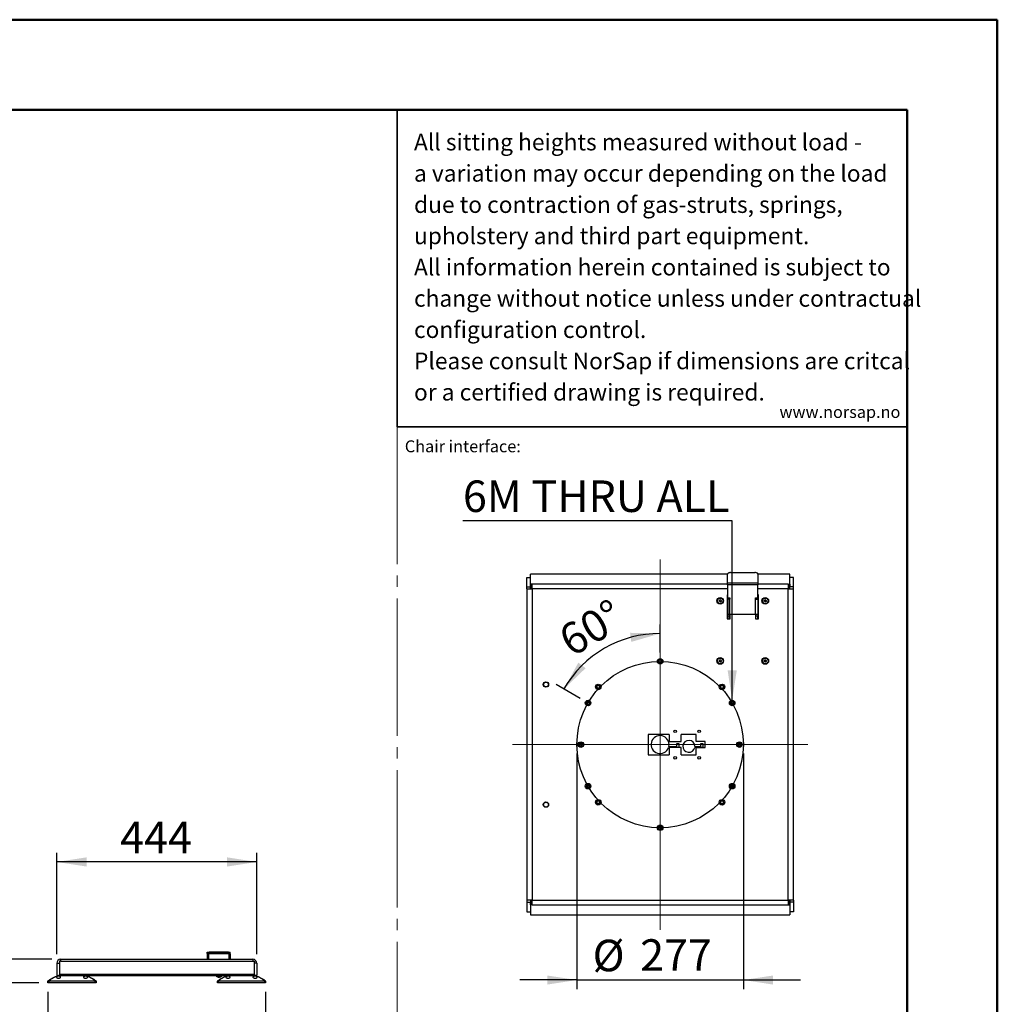
# Model space of a CAD drawing. Units: millimetres. Extents: x 0 to 297, y 0 to 210.
# Drawn here: x 189 to 297, y 101 to 210 of the extents above; entities that cross this region are included whole.
import ezdxf

# ---------------------------------------------------------------- set-up
doc = ezdxf.new("R2010")
doc.units = ezdxf.units.MM
doc.linetypes.add('SLD-Center', pattern=[19.05, 15.24, -1.27, 1.27, -1.27])
doc.linetypes.add('SLD-Solid', pattern=[0])
doc.layers.add('DEFAULT', color=179, linetype='SLD-Solid')
doc.layers.add('WWW_NORSAP_NO', color=179, linetype='SLD-Solid')
doc.styles.add('SLDTEXTSTYLE1', font='ARIAL.TTF', dxfattribs={"width": 0.948})
doc.styles.add('SLDTEXTSTYLE2', font='GOTHIC.TTF', dxfattribs={"width": 0.913})
doc.dimstyles.new('SLDDIMSTYLE0', dxfattribs={"dimtxt": 3.5, "dimasz": 3.302, "dimexe": 0, "dimexo": 0.0625, "dimgap": 0.875, "dimtad": 1, "dimdec": 0, "dimlfac": 20, "dimrnd": 1e-09, "dimzin": 12, "dimdsep": 46, "dimtxsty": 'SLDTEXTSTYLE2', "dimsah": 1, "dimcen": 0.09, "dimadec": 0, "dimazin": 3, "dimtfac": 1, "dimtdec": 0, "dimtmove": 0, "dimatfit": 0, "dimfxl": 0, "dimfrac": 2, "dimtolj": 1, "dimtzin": 12, "dimarcsym": 0})
doc.dimstyles.new('SLDDIMSTYLE1', dxfattribs={"dimtxt": 3.5, "dimasz": 3.302, "dimexe": 0, "dimexo": 0.0625, "dimgap": 0.875, "dimtad": 1, "dimdec": 0, "dimlfac": 20, "dimrnd": 1e-09, "dimzin": 12, "dimdsep": 46, "dimtxsty": 'SLDTEXTSTYLE2', "dimsah": 1, "dimcen": 0.09, "dimadec": 0, "dimazin": 3, "dimtfac": 1, "dimtdec": 0, "dimtofl": 0, "dimtmove": 0, "dimatfit": 3, "dimfxl": 0, "dimfrac": 2, "dimtolj": 1, "dimtzin": 12, "dimarcsym": 0})
doc.dimstyles.new('SLDDIMSTYLE3', dxfattribs={"dimtxt": 3.5, "dimasz": 3.302, "dimexe": 0, "dimexo": 0.0625, "dimgap": 0.875, "dimtad": 1, "dimdec": 0, "dimlfac": 15, "dimrnd": 1e-09, "dimzin": 12, "dimdsep": 46, "dimtxsty": 'SLDTEXTSTYLE2', "dimsah": 1, "dimcen": 0.09, "dimadec": 0, "dimazin": 3, "dimtfac": 1, "dimtdec": 0, "dimtmove": 0, "dimatfit": 0, "dimfxl": 0, "dimfrac": 2, "dimtolj": 1, "dimtzin": 12, "dimarcsym": 0})
doc.dimstyles.new('SLDDIMSTYLE5', dxfattribs={"dimtxt": 3.5, "dimasz": 3.302, "dimexe": 0, "dimexo": 0.0625, "dimgap": 0.875, "dimtad": 1, "dimdec": 4, "dimlfac": 15, "dimzin": 12, "dimdsep": 46, "dimtxsty": 'SLDTEXTSTYLE2', "dimsah": 1, "dimcen": 0.09, "dimazin": 3, "dimtfac": 1, "dimtofl": 0, "dimtmove": 0, "dimatfit": 3, "dimfxl": 0, "dimfrac": 2, "dimtolj": 1, "dimtzin": 12, "dimarcsym": 0})

# ---------------------------------------------------------------- blocks, each defined once
blk = doc.blocks.new('SW_NOTE_0_2')
at = {"color": 0, "linetype": 'Continuous', "lineweight": 0, "char_height": 1.8521, "attachment_point": 1, "style": 'SLDTEXTSTYLE1'}
for s, insert in [('All sitting heights measured without load - ', (0, 2.39)), ('a variation may occur depending on the load ', (0, -1.08)), ('due to contraction of gas-struts, springs, ', (0, -4.55)), ('upholstery and third part equipment.', (0, -8.02)), ('All information herein contained is subject to ', (0, -11.49)), ('change without notice unless under contractual ', (0, -14.96)), ('configuration control.', (0, -18.43)), ('Please consult NorSap if dimensions are critcal ', (0, -21.9)), ('or a certified drawing is required.', (0, -25.37))]:
    blk.add_mtext(s, dxfattribs=dict(at, insert=insert))
blk = doc.blocks.new('_D_16')
at = {"layer": 'DEFAULT'}
for p, q in [((185.52, 105.73), (185.52, 115.43)), ((192.09, 105.73), (184.52, 105.73)), ((185.52, 105.73), (185.52, 103.13)), ((190.66, 103.13), (184.52, 103.13)), ((185.52, 103.13), (185.52, 96.78))]:
    blk.add_line(p, q, dxfattribs=at)
for points in [[(185.52, 105.73), (186.02, 109.03), (185.01, 109.03)], [(185.52, 103.13), (185.01, 99.83), (186.02, 99.83)]]:
    blk.add_solid(points, dxfattribs=at)
at = {"layer": 'DEFAULT', "insert": (181.05, 110.25), "char_height": 3.5, "attachment_point": 1, "rotation": 90, "style": 'SLDTEXTSTYLE2'}
blk.add_mtext('52', dxfattribs=at)
blk = doc.blocks.new('_D_17')
at = {"layer": 'DEFAULT'}
for p, q in [((192.64, 106.28), (192.64, 117.53)), ((214.84, 106.28), (214.84, 117.53)), ((214.84, 116.53), (192.64, 116.53))]:
    blk.add_line(p, q, dxfattribs=at)
for points in [[(192.64, 116.53), (195.94, 116.02), (195.94, 117.04)], [(214.84, 116.53), (211.54, 117.04), (211.54, 116.02)]]:
    blk.add_solid(points, dxfattribs=at)
at = {"layer": 'DEFAULT', "insert": (199.68, 121), "char_height": 3.5, "attachment_point": 1, "style": 'SLDTEXTSTYLE2'}
blk.add_mtext('444', dxfattribs=at)
blk = doc.blocks.new('_D_18')
at = {"layer": 'DEFAULT'}
for p, q in [((191.66, 102.13), (191.66, 92.13)), ((215.81, 102.13), (215.81, 92.13)), ((215.81, 93.13), (191.66, 93.13))]:
    blk.add_line(p, q, dxfattribs=at)
for points in [[(191.66, 93.13), (194.96, 92.62), (194.96, 93.64)], [(215.81, 93.13), (212.51, 93.64), (212.51, 92.62)]]:
    blk.add_solid(points, dxfattribs=at)
at = {"layer": 'DEFAULT', "insert": (199.68, 97.6), "char_height": 3.5, "attachment_point": 1, "style": 'SLDTEXTSTYLE2'}
blk.add_mtext('483', dxfattribs=at)
blk = doc.blocks.new('_D_22')
at = {"layer": 'DEFAULT'}
for p, q in [((250.35, 128.56), (250.35, 102.43)), ((268.82, 128.56), (268.82, 102.43)), ((250.35, 103.43), (244, 103.43)), ((250.35, 103.43), (268.82, 103.43)), ((268.82, 103.43), (275.17, 103.43))]:
    blk.add_line(p, q, dxfattribs=at)
for points in [[(250.35, 103.43), (247.05, 103.93), (247.05, 102.92)], [(268.82, 103.43), (272.12, 102.92), (272.12, 103.93)]]:
    blk.add_solid(points, dxfattribs=at)
at = {"layer": 'DEFAULT', "char_height": 3.5, "attachment_point": 1, "style": 'SLDTEXTSTYLE2'}
for s, insert in [('%%c', (252.09, 107.9)), ('277', (257.37, 107.95))]:
    blk.add_mtext(s, dxfattribs=dict(at, insert=insert))
blk = doc.blocks.new('SW_RADIAL_DIMENSION_0')
at = {"layer": 'DEFAULT', "color": 0}
for p, q in [((29.87, 0), (0, 0)), ((29.87, -19.92), (29.87, 0)), ((29.87, -20.53), (29.87, -19.92))]:
    blk.add_line(p, q, dxfattribs=at)
blk.add_solid([(29.87, -19.92), (30.38, -16.62), (29.37, -16.62)], dxfattribs=at)
at = {"layer": 'DEFAULT', "color": 0, "insert": (0, 4.47), "char_height": 3.5, "attachment_point": 1, "style": 'SLDTEXTSTYLE2'}
blk.add_mtext('6M THRU ALL', dxfattribs=at)
blk = doc.blocks.new('_D_23')
at = {"layer": 'DEFAULT'}
for p, q in [((259.58, 139.79), (259.59, 142.88)), ((250.72, 134.67), (248.03, 136.23))]:
    blk.add_line(p, q, dxfattribs=at)
blk.add_arc((259.57, 129.56), 12.33, 89.949, 149.9745, dxfattribs=at)
for points in [[(259.59, 141.88), (256.25, 141.96), (256.38, 140.95)], [(248.9, 135.72), (251.31, 138.03), (250.51, 138.65)]]:
    blk.add_solid(points, dxfattribs=at)
at = {"layer": 'DEFAULT', "insert": (247.99, 142.22), "char_height": 3.5, "attachment_point": 1, "rotation": 30.6347, "style": 'SLDTEXTSTYLE2'}
blk.add_mtext('60°', dxfattribs=at)

msp = doc.modelspace()

# ---------------------------------------------------------------- linework, layer by layer
at = {"color": 7, "linetype": 'SLD-Solid', "lineweight": 50}
for p, q in [((-0.0082808, 210.0000463), (296.9917192, 210.0000463)), ((296.9917192, 0.0000463), (296.9917192, 210.0000463)), ((9.9917192, 200.0000463), (286.9921302, 200.0000463)), ((286.9921302, 200.0000463), (286.9921302, 10.1440218))]:
    msp.add_line(p, q, dxfattribs=at)
at = {"color": 179, "linetype": 'SLD-Solid', "lineweight": 35}
for q in [(230.3956831, 200.0000463), (286.9921302, 164.8289567)]:
    msp.add_line((230.3956831, 164.8289567), q, dxfattribs=at)
at = {"color": 7, "linetype": 'SLD-Center', "lineweight": 18}
msp.add_line((230.3956831, 164.8289567), (230.3956831, 45.2119845), dxfattribs=at)
at = {"color": 7, "linetype": 'SLD-Solid', "lineweight": 25}
for p, q in [((267.3929968, 148.6432181), (270.1063301, 148.6432181)), ((244.7829968, 148.0992703), (245.1829968, 148.0992703)), ((244.7829968, 147.0600398), (244.7829968, 148.0992703)), ((245.1829968, 147.0600398), (245.1829968, 148.0992703)), ((245.1877108, 147.3541582), (245.1877108, 148.4630899)), ((267.0596634, 148.4630899), (245.1877108, 148.4630899)), ((267.0596634, 147.4890607), (267.0596634, 148.4765515)), ((270.4396634, 148.4765515), (270.4396634, 147.4890607)), ((273.9782827, 148.4630899), (270.4396634, 148.4630899)), ((273.9782827, 147.3541582), (273.9782827, 148.4630899)), ((274.3829968, 148.0992703), (273.9829968, 148.0992703)), ((273.9829968, 147.0600398), (273.9829968, 148.0992703)), ((274.3829968, 147.0600398), (274.3829968, 148.0992703)), ((244.7829968, 147.0600398), (245.1829968, 147.0600398)), ((244.7829968, 146.834543), (244.7829968, 147.0600398)), ((244.7829968, 146.834543), (244.7829968, 112.2767644)), ((244.7829968, 146.834543), (245.3829968, 146.834543)), ((245.1829968, 146.834543), (245.1829968, 147.0600398)), ((245.1877108, 147.3541582), (245.1877108, 147.0077481)), ((245.3829968, 147.3541582), (245.1877108, 147.3541582)), ((245.3829968, 147.0077481), (245.1877108, 147.0077481)), ((245.3163301, 147.0077481), (245.3163301, 146.834543)), ((245.3829968, 146.9339913), (245.3680746, 146.9469143)), ((245.3829968, 146.834543), (245.3829968, 147.3541582)), ((245.3829968, 146.834543), (245.3829968, 112.2767644)), ((267.0596634, 147.2783279), (267.0596634, 147.4890607)), ((267.0596634, 147.4890607), (270.4396634, 147.4890607)), ((267.0596634, 147.2783279), (267.0596634, 145.8366797)), ((270.4396634, 147.2783279), (267.0596634, 147.2783279)), ((270.4396634, 147.4890607), (270.4396634, 147.2783279)), ((270.4396634, 145.8366797), (270.4396634, 147.2783279)), ((273.7829968, 147.3541582), (273.7829968, 146.834543)), ((273.7829968, 147.3541582), (273.9782827, 147.3541582)), ((273.7829968, 147.0077481), (273.9782827, 147.0077481)), ((273.7829968, 146.9339913), (273.797919, 146.9469143)), ((273.7829968, 146.834543), (274.3829968, 146.834543)), ((273.7829968, 112.2767644), (273.7829968, 146.834543)), ((273.8496634, 146.834543), (273.8496634, 147.0077481)), ((273.9782827, 147.3541582), (273.9782827, 147.0077481)), ((274.3829968, 147.0600398), (273.9829968, 147.0600398)), ((273.9829968, 146.834543), (273.9829968, 147.0600398)), ((274.3829968, 146.834543), (274.3829968, 147.0600398)), ((274.3829968, 112.2767644), (274.3829968, 146.834543)), ((266.1430005, 145.4591157), (266.1580271, 145.5736038)), ((266.2346369, 145.3888582), (266.1430005, 145.4591157)), ((266.1580271, 145.5736038), (266.26469, 145.6178345)), ((266.3412998, 145.4330889), (266.2346369, 145.3888582)), ((266.26469, 145.6178345), (266.3563264, 145.5475771)), ((266.3563264, 145.5475771), (266.3412998, 145.4330889)), ((267.0596634, 146.170013), (267.0163301, 146.170013)), ((267.0163301, 146.170013), (267.0163301, 143.5033464)), ((267.0496634, 145.9033464), (267.0163301, 145.9033464)), ((267.0496634, 146.170013), (267.0496634, 145.9033464)), ((267.0496634, 145.9033464), (267.0496634, 143.5033464)), ((267.0596634, 145.8366797), (267.3263301, 145.8366797)), ((267.0829968, 145.8366797), (267.0829968, 145.7033464)), ((267.0829968, 145.7033464), (267.0829968, 144.0033464)), ((267.3263301, 145.7033464), (267.0829968, 145.7033464)), ((267.2829968, 145.8366797), (267.2829968, 145.7033464)), ((267.3263301, 145.8366797), (267.3263301, 145.7033464)), ((267.3263301, 144.0033464), (267.3263301, 145.7033464)), ((270.1729968, 145.8366797), (270.4396634, 145.8366797)), ((270.1729968, 145.7033464), (270.1729968, 145.8366797)), ((270.1729968, 144.0033464), (270.1729968, 145.7033464)), ((270.1729968, 145.7033464), (270.4163301, 145.7033464)), ((270.2163301, 145.8366797), (270.2163301, 145.7033464)), ((270.4163301, 145.8366797), (270.4163301, 145.7033464)), ((270.4163301, 145.7033464), (270.4163301, 144.0033464)), ((270.4829968, 146.170013), (270.4396634, 146.170013)), ((270.4496634, 145.9033464), (270.4496634, 146.170013)), ((270.4496634, 145.9033464), (270.4829968, 145.9033464)), ((270.4496634, 143.5033464), (270.4496634, 145.9033464)), ((270.4829968, 143.5033464), (270.4829968, 146.170013)), ((271.1430005, 145.4591157), (271.1580271, 145.5736038)), ((271.2346369, 145.3888582), (271.1430005, 145.4591157)), ((271.1580271, 145.5736038), (271.26469, 145.6178345)), ((271.3412998, 145.4330889), (271.2346369, 145.3888582)), ((271.26469, 145.6178345), (271.3563264, 145.5475771)), ((271.3563264, 145.5475771), (271.3412998, 145.4330889)), ((267.0163301, 143.5033464), (267.3496634, 143.5033464)), ((267.3263301, 144.0033464), (267.0829968, 144.0033464)), ((267.0829968, 143.8033464), (267.0829968, 144.0033464)), ((267.2829968, 143.8033464), (267.0829968, 143.8033464)), ((267.0829968, 143.8033464), (267.0829968, 143.5033464)), ((267.2829968, 144.0033464), (267.2829968, 143.8033464)), ((267.2829968, 143.8033464), (267.2829968, 143.5033464)), ((270.1729968, 144.0033464), (267.3263301, 144.0033464)), ((267.3496634, 143.5033464), (267.3496634, 144.0033464)), ((270.1496634, 144.0033464), (270.1496634, 143.5033464)), ((270.1496634, 143.5033464), (270.4829968, 143.5033464)), ((270.4163301, 144.0033464), (270.1729968, 144.0033464)), ((270.2163301, 143.8033464), (270.2163301, 144.0033464)), ((270.4163301, 143.8033464), (270.2163301, 143.8033464)), ((270.2163301, 143.5033464), (270.2163301, 143.8033464)), ((270.4163301, 144.0033464), (270.4163301, 143.8033464)), ((270.4163301, 143.5033464), (270.4163301, 143.8033464)), ((266.1430005, 138.792449), (266.1580271, 138.9069372)), ((266.2346369, 138.7221916), (266.1430005, 138.792449)), ((266.1580271, 138.9069372), (266.26469, 138.9511679)), ((266.26469, 138.9511679), (266.3563264, 138.8809104)), ((266.3563264, 138.8809104), (266.3412998, 138.7664223)), ((271.1430005, 138.792449), (271.1580271, 138.9069372)), ((271.2346369, 138.7221916), (271.1430005, 138.792449)), ((271.1580271, 138.9069372), (271.26469, 138.9511679)), ((271.26469, 138.9511679), (271.3563264, 138.8809104)), ((271.3563264, 138.8809104), (271.3412998, 138.7664223)), ((266.3412998, 138.7664223), (266.2346369, 138.7221916)), ((271.3412998, 138.7664223), (271.2346369, 138.7221916)), ((260.5829968, 130.688987), (258.2496634, 130.688987)), ((258.2496634, 130.688987), (258.2496634, 128.4223204)), ((260.5829968, 130.688987), (260.5829968, 129.888987)), ((263.5829968, 130.688987), (261.9163301, 130.688987)), ((261.9163301, 129.888987), (261.9163301, 130.688987)), ((263.5829968, 129.888987), (263.5829968, 130.688987)), ((261.6414408, 129.2356537), (260.5221917, 129.2356537)), ((260.55457, 129.3556537), (261.4414408, 129.3556537)), ((260.5829968, 129.888987), (261.9163301, 129.888987)), ((260.5829968, 129.2223204), (260.5829968, 128.4223204)), ((261.9163301, 129.2223204), (260.5829968, 129.2223204)), ((261.4414408, 129.688987), (261.6414408, 129.688987)), ((261.4414408, 129.3556537), (261.4414408, 129.688987)), ((261.6414408, 129.688987), (261.6414408, 129.2356537)), ((261.9163301, 128.4223204), (261.9163301, 129.2223204)), ((264.3081482, 129.2356537), (263.4305926, 129.2356537)), ((263.4414815, 129.3556537), (264.1081482, 129.3556537)), ((264.5829968, 129.888987), (263.5829968, 129.888987)), ((263.5829968, 128.4223204), (263.5829968, 129.2223204)), ((263.5829968, 129.2223204), (264.5829968, 129.2223204)), ((264.1081482, 129.688987), (264.3081482, 129.688987)), ((264.1081482, 129.3556537), (264.1081482, 129.688987)), ((264.3081482, 129.688987), (264.3081482, 129.2356537)), ((264.5829968, 129.2223204), (264.5829968, 129.888987)), ((258.2496634, 128.4223204), (260.5829968, 128.4223204)), ((261.9163301, 128.4223204), (263.5829968, 128.4223204)), ((245.3829968, 112.2767644), (244.7829968, 112.2767644)), ((244.7829968, 112.2767644), (244.7829968, 112.0512676)), ((244.7829968, 112.0512676), (245.1829968, 112.0512676)), ((244.7829968, 112.0512676), (244.7829968, 111.0120371)), ((245.1829968, 112.2767644), (245.1829968, 112.0512676)), ((245.1829968, 112.0512676), (245.1829968, 111.0120371)), ((245.1877108, 111.7571491), (245.1877108, 112.1035593)), ((245.3829968, 112.1035593), (245.1877108, 112.1035593)), ((245.1877108, 111.7571491), (245.1877108, 110.6482175)), ((245.3829968, 111.7571491), (245.1877108, 111.7571491)), ((245.3163301, 112.2767644), (245.3163301, 112.1035593)), ((245.3829968, 112.1773161), (245.3680746, 112.1643931)), ((245.3829968, 112.2767644), (273.7829968, 112.2767644)), ((245.3829968, 111.7571491), (245.3829968, 112.2767644)), ((245.3829968, 111.7571491), (273.7829968, 111.7571491)), ((274.3829968, 112.2767644), (273.7829968, 112.2767644)), ((273.7829968, 112.2767644), (273.7829968, 111.7571491)), ((273.7829968, 112.1773161), (273.797919, 112.1643931)), ((273.7829968, 112.1035593), (273.9782827, 112.1035593)), ((273.7829968, 111.7571491), (273.9782827, 111.7571491)), ((273.8496634, 112.1035593), (273.8496634, 112.2767644)), ((273.9782827, 111.7571491), (273.9782827, 112.1035593)), ((273.9782827, 111.7571491), (273.9782827, 110.6482175)), ((273.9829968, 112.2767644), (273.9829968, 112.0512676)), ((274.3829968, 112.0512676), (273.9829968, 112.0512676)), ((273.9829968, 112.0512676), (273.9829968, 111.0120371)), ((274.3829968, 112.2767644), (274.3829968, 112.0512676)), ((274.3829968, 112.0512676), (274.3829968, 111.0120371)), ((244.7829968, 111.0120371), (245.1829968, 111.0120371)), ((245.1877108, 110.6482175), (273.9782827, 110.6482175)), ((274.3829968, 111.0120371), (273.9829968, 111.0120371)), ((209.3446062, 106.380497), (209.3446062, 106.530498)), ((209.3446062, 106.530498), (209.5446062, 106.530498)), ((209.3446062, 106.380497), (209.3650233, 106.380497)), ((209.3446062, 106.380497), (209.3446062, 106.3642488)), ((209.3446062, 106.3642488), (209.3446062, 105.7304964)), ((209.5121061, 106.3479976), (209.3621062, 106.3479976)), ((209.3621062, 105.7304964), (209.3621062, 106.3479976)), ((209.5121061, 105.7304964), (209.5121061, 106.3479976)), ((209.5446062, 106.530498), (209.5446062, 106.380497)), ((211.6796063, 106.530498), (209.5446062, 106.530498)), ((211.6796063, 106.380497), (209.5446062, 106.380497)), ((211.6796063, 106.380497), (211.6796063, 106.530498)), ((211.6796063, 106.530498), (211.8796064, 106.530498)), ((211.8621061, 106.3479976), (211.7121061, 106.3479976)), ((211.7121061, 106.3479976), (211.7121061, 105.7304964)), ((211.8591892, 106.380497), (211.8796064, 106.380497)), ((211.8621061, 106.3479976), (211.8621061, 105.7304964)), ((211.8796064, 106.380497), (211.8796064, 106.530498)), ((211.8796064, 106.3642488), (211.8796064, 106.380497)), ((211.8796064, 105.7304964), (211.8796064, 106.3642488)), ((192.6371058, 105.2804962), (192.6371058, 103.9304987)), ((192.6371058, 105.2804962), (192.9371064, 105.2804962)), ((192.9371064, 105.2804962), (192.9371064, 103.9304987)), ((192.940641, 105.2554981), (192.9371064, 105.2554981)), ((193.087106, 105.5054978), (192.940641, 105.5054978)), ((192.940641, 105.5054978), (192.940641, 104.0649519)), ((193.087106, 105.5054978), (193.087106, 105.7304964)), ((193.087106, 105.7304964), (214.3871063, 105.7304964)), ((193.087106, 105.5054978), (214.3871063, 105.5054978)), ((214.3871063, 105.7304964), (214.3871063, 105.5054978)), ((214.3871063, 105.5054978), (214.5335706, 105.5054978)), ((214.5335706, 105.5054978), (214.5335706, 104.0649519)), ((214.5335706, 105.2554981), (214.5371063, 105.2554981)), ((214.8371061, 105.2804962), (214.5371063, 105.2804962)), ((214.5371063, 105.2804962), (214.5371063, 103.9304987)), ((214.8371061, 105.2804962), (214.8371061, 103.9304987)), ((192.6371058, 103.9304987), (192.9371064, 103.9304987)), ((192.7795893, 103.8983361), (192.8012049, 103.9049105)), ((192.7983975, 103.9040641), (192.8012049, 103.9049105)), ((192.8417062, 103.9028869), (192.8443959, 103.9049105)), ((195.8325056, 103.9028869), (192.8417062, 103.9028869)), ((192.8731894, 103.9154962), (195.8010232, 103.9154962)), ((192.9371064, 103.9304987), (192.9371064, 103.9154962)), ((192.940641, 104.0649519), (214.5335706, 104.0649519)), ((192.940641, 104.0649519), (192.940641, 103.9154962)), ((195.8175136, 103.9149538), (211.6566988, 103.9149538)), ((195.8325056, 103.9028869), (195.8298167, 103.9049105)), ((195.8730077, 103.9049105), (195.8758151, 103.9040641)), ((209.3621062, 103.8804964), (209.3621062, 103.9149538)), ((209.5121061, 103.8804964), (209.3621062, 103.8804964)), ((209.5121061, 103.9149538), (209.5121061, 103.8804964)), ((211.5983969, 103.9040641), (211.601205, 103.9049105)), ((211.6417067, 103.9028869), (211.6443956, 103.9049105)), ((214.6325057, 103.9028869), (211.6417067, 103.9028869)), ((211.6731891, 103.9154962), (214.6010233, 103.9154962)), ((214.5335706, 104.0649519), (214.5335706, 103.9154962)), ((214.8371061, 103.9304987), (214.5371063, 103.9304987)), ((214.5371063, 103.9154962), (214.5371063, 103.9304987)), ((214.6325057, 103.9028869), (214.6298168, 103.9049105)), ((214.6730078, 103.9049105), (214.6758152, 103.9040641)), ((191.6621065, 103.1304971), (191.6621065, 103.3081637)), ((191.7621067, 103.1304971), (191.6621065, 103.1304971)), ((191.6719263, 103.3280299), (191.6719815, 103.3280686)), ((191.7618563, 103.3281372), (191.7641466, 103.3280299)), ((191.7641466, 103.3083127), (191.7621067, 103.3083007)), ((191.7621067, 103.3083007), (191.7621067, 103.1304971)), ((196.9121059, 103.1304971), (191.7621067, 103.1304971)), ((191.7641466, 103.3083127), (191.7641466, 103.3280299)), ((191.7641466, 103.3280299), (196.9100652, 103.3280299)), ((196.9100652, 103.3083127), (191.7641466, 103.3083127)), ((196.9100652, 103.3280299), (196.9123563, 103.3281372)), ((196.9100652, 103.3083127), (196.9100652, 103.3280299)), ((196.9121059, 103.3083007), (196.9100652, 103.3083127)), ((196.9121059, 103.1304971), (196.9121059, 103.3083007)), ((197.0121061, 103.1304971), (196.9121059, 103.1304971)), ((197.0121061, 103.3081637), (197.0121061, 103.1304971)), ((210.4621062, 103.1304971), (210.4621062, 103.3081637)), ((210.5621062, 103.1304971), (210.4621062, 103.1304971)), ((210.5618557, 103.3281372), (210.5641471, 103.3280299)), ((210.5641471, 103.3083127), (210.5621062, 103.3083007)), ((210.5621062, 103.3083007), (210.5621062, 103.1304971)), ((215.712106, 103.1304971), (210.5621062, 103.1304971)), ((210.5641471, 103.3083127), (210.5641471, 103.3280299)), ((210.5641471, 103.3280299), (215.7100653, 103.3280299)), ((215.7100653, 103.3083127), (210.5641471, 103.3083127)), ((215.7100653, 103.3280299), (215.7123564, 103.3281372)), ((215.7100653, 103.3083127), (215.7100653, 103.3280299)), ((215.712106, 103.3083007), (215.7100653, 103.3083127)), ((215.712106, 103.1304971), (215.712106, 103.3083007)), ((215.8121062, 103.1304971), (215.712106, 103.1304971)), ((215.8121062, 103.3081637), (215.8121062, 103.1304971))]:
    msp.add_line(p, q, dxfattribs=at)
at = {"color": 8, "linetype": 'SLD-Solid', "lineweight": 25}
for p, q in [((267.0596634, 147.3541582), (245.3829968, 147.3541582)), ((267.0596634, 146.834543), (245.3829968, 146.834543)), ((273.7829968, 147.3541582), (270.4396634, 147.3541582)), ((273.7829968, 146.834543), (270.4396634, 146.834543)), ((209.3446062, 106.3642488), (209.3628311, 106.3642488)), ((209.5164604, 106.3642488), (211.707752, 106.3642488)), ((211.8613811, 106.3642488), (211.8796064, 106.3642488))]:
    msp.add_line(p, q, dxfattribs=at)
at = {"color": 7, "linetype": 'SLD-Solid', "lineweight": 25, "flags": 128}
for points in [[(267.3929968, 148.6432181), (267.3279667, 148.6400157), (267.2654356, 148.6305314), (267.2078067, 148.6151297), (267.1572945, 148.5944026), (267.1158402, 148.5691465), (267.0850369, 148.540332), (267.0660683, 148.5090665), (267.0596634, 148.4765515)], [(270.4396634, 148.4765515), (270.4332585, 148.5090665), (270.4142899, 148.540332), (270.3834866, 148.5691465), (270.3420324, 148.5944026), (270.2915202, 148.6151297), (270.2338912, 148.6305314), (270.1713602, 148.6400157), (270.1063301, 148.6432181)], [(245.3680746, 146.9469143), (245.3809206, 146.9569974), (245.3829968, 146.9584504)], [(273.7829968, 146.9584504), (273.7850729, 146.9569974), (273.797919, 146.9469143)], [(245.3829968, 112.152857), (245.3809206, 112.15431), (245.3680746, 112.1643931)], [(273.797919, 112.1643931), (273.7850729, 112.15431), (273.7829968, 112.152857)], [(192.940641, 105.3128735), (192.9399883, 105.3097621), (192.9371064, 105.2804962)], [(214.5371063, 105.2804962), (214.534224, 105.3097621), (214.5335706, 105.3128735)], [(210.6384782, 103.7794993), (210.6383737, 103.7662939), (210.6380764, 103.7550972), (210.6376313, 103.7476168), (210.6371062, 103.7449912), (210.6365811, 103.7476168), (210.6361359, 103.7550972), (210.6358387, 103.7662939), (210.6357342, 103.7794993), (210.6358387, 103.7927077), (210.6361359, 103.8039014), (210.6365811, 103.8113848), (210.6371062, 103.8140104), (210.6376313, 103.8113848), (210.6380764, 103.8039014), (210.6383737, 103.7927077), (210.6384782, 103.7794993)], [(191.7621067, 103.3083007), (191.7620694, 103.3111558), (191.7620352, 103.3139781), (191.7619994, 103.3167229), (191.7619666, 103.3193604), (191.7619353, 103.3218489), (191.7619055, 103.3241615), (191.7618787, 103.3262656), (191.7618563, 103.3281372)], [(196.9121059, 103.3083007), (196.9121424, 103.3111558), (196.9121782, 103.3139781), (196.9122125, 103.3167229), (196.912246, 103.3193604), (196.9122773, 103.3218489), (196.9123064, 103.3241615), (196.9123332, 103.3262656), (196.9123563, 103.3281372)], [(210.5621062, 103.3083007), (210.5620701, 103.3111558), (210.5620345, 103.3139781), (210.5619999, 103.3167229), (210.5619665, 103.3193604), (210.5619352, 103.3218489), (210.561906, 103.3241615), (210.5618793, 103.3262656), (210.5618557, 103.3281372)], [(215.712106, 103.3083007), (215.7121425, 103.3111558), (215.7121776, 103.3139781), (215.7122126, 103.3167229), (215.7122461, 103.3193604), (215.7122774, 103.3218489), (215.7123065, 103.3241615), (215.7123333, 103.3262656), (215.7123564, 103.3281372)]]:
    msp.add_lwpolyline(points, dxfattribs=at)
at = {"color": 7, "linetype": 'SLD-Solid', "lineweight": 25}
for centre, radius in [((266.2496634, 145.5033464), 0.3733333), ((266.2496634, 145.5033464), 0.3143333), ((271.2496634, 145.5033464), 0.3733333), ((271.2496634, 145.5033464), 0.3143333), ((259.5829968, 138.788987), 0.3066667), ((259.5829968, 138.788987), 0.24), ((259.5829968, 138.788987), 0.1666667), ((266.2496634, 138.8366797), 0.3733333), ((266.2496634, 138.8366797), 0.3143333), ((271.2496634, 138.8366797), 0.3733333), ((271.2496634, 138.8366797), 0.3143333), ((246.9163301, 136.2223204), 0.2955027), ((246.9163301, 136.2223204), 0.295164), ((246.9163301, 136.2223204), 0.2733333), ((252.7163301, 135.9556537), 0.3066667), ((252.7163301, 135.9556537), 0.24), ((252.7163301, 135.9556537), 0.1666667), ((266.4496634, 135.9556537), 0.3066667), ((266.4496634, 135.9556537), 0.24), ((266.4496634, 135.9556537), 0.1666667), ((251.5866955, 134.1723204), 0.3066667), ((251.5866955, 134.1723204), 0.24), ((267.579298, 134.1723204), 0.3066667), ((267.579298, 134.1723204), 0.24), ((251.5866955, 134.1723204), 0.1666667), ((267.579298, 134.1723204), 0.1666667), ((261.2496634, 131.0223204), 0.14), ((263.9163301, 131.0223204), 0.14), ((250.7829968, 129.5556537), 0.3066667), ((250.7829968, 129.5556537), 0.24), ((250.7829968, 129.5556537), 0.1666667), ((268.3829968, 129.5556537), 0.3066667), ((268.3829968, 129.5556537), 0.24), ((268.3829968, 129.5556537), 0.1666667), ((261.2496634, 128.088987), 0.14), ((263.9163301, 128.088987), 0.14), ((251.5866955, 124.938987), 0.3066667), ((251.5866955, 124.938987), 0.24), ((251.5866955, 124.938987), 0.1666667), ((267.579298, 124.938987), 0.3066667), ((267.579298, 124.938987), 0.24), ((267.579298, 124.938987), 0.1666667), ((246.9163301, 122.888987), 0.2955027), ((246.9163301, 122.888987), 0.295164), ((246.9163301, 122.888987), 0.2733333), ((252.7163301, 123.1556537), 0.3066667), ((252.7163301, 123.1556537), 0.24), ((252.7163301, 123.1556537), 0.1666667), ((266.4496634, 123.1556537), 0.3066667), ((266.4496634, 123.1556537), 0.24), ((266.4496634, 123.1556537), 0.1666667), ((259.5829968, 120.3223204), 0.3066667), ((259.5829968, 120.3223204), 0.24), ((259.5829968, 120.3223204), 0.1666667)]:
    msp.add_circle(centre, radius, dxfattribs=at)
for centre, radius, start, end in [((266.2496634, 145.5033464), 0.1, 172.522673586, 232.522673586), ((266.2496634, 145.5033464), 0.1, 112.522673586, 172.522673586), ((266.2496634, 145.5033464), 0.1, 232.522673586, 292.522673586), ((266.2496634, 145.5033464), 0.1, 52.522673586, 112.522673586), ((266.2496634, 145.5033464), 0.1, 292.522673586, 352.522673586), ((266.2496634, 145.5033464), 0.1, 352.522673586, 52.522673586), ((271.2496634, 145.5033464), 0.1, 172.522673586, 232.522673586), ((271.2496634, 145.5033464), 0.1, 112.522673586, 172.522673586), ((271.2496634, 145.5033464), 0.1, 232.522673586, 292.522673586), ((271.2496634, 145.5033464), 0.1, 52.522673586, 112.522673586), ((271.2496634, 145.5033464), 0.1, 292.522673586, 352.522673586), ((271.2496634, 145.5033464), 0.1, 352.522673586, 52.522673586), ((266.2496634, 138.8366797), 0.1, 172.522673586, 232.522673586), ((266.2496634, 138.8366797), 0.1, 112.522673586, 172.522673586), ((266.2496634, 138.8366797), 0.1, 52.522673586, 112.522673586), ((266.2496634, 138.8366797), 0.1, 292.522673586, 352.522673586), ((266.2496634, 138.8366797), 0.1, 352.522673586, 52.522673586), ((271.2496634, 138.8366797), 0.1, 172.522673586, 232.522673586), ((271.2496634, 138.8366797), 0.1, 112.522673586, 172.522673586), ((271.2496634, 138.8366797), 0.1, 52.522673586, 112.522673586), ((271.2496634, 138.8366797), 0.1, 292.522673586, 352.522673586), ((271.2496634, 138.8366797), 0.1, 352.522673586, 52.522673586), ((266.2496634, 138.8366797), 0.1, 232.522673586, 292.522673586), ((271.2496634, 138.8366797), 0.1, 232.522673586, 292.522673586), ((259.5747741, 129.5556537), 1, 348.463040967, 341.337075115), ((262.7748149, 129.3556537), 0.6666667, 0, 349.630240195), ((209.5446062, 106.3479977), 0.1825, 90, 180), ((209.5446062, 106.3479977), 0.0325, 90, 180), ((211.6796062, 106.3479977), 0.1825, 0, 90), ((211.6796062, 106.3479977), 0.0325, 0, 90), ((193.0871062, 105.2804977), 0.45, 90, 180), ((214.3871062, 105.2804977), 0.45, 0, 90), ((192.8181913, 103.8350239), 0.0718215, 70.888448608, 105.997559966), ((192.8731893, 103.6654977), 0.25, 90, 106.734523562), ((192.8228004, 103.8304887), 0.0774917, 73.818469025, 106.181530975), ((195.8010231, 103.6654977), 0.25, 73.265476438, 90), ((195.8514122, 103.8304898), 0.0774907, 73.818243304, 106.181756696), ((195.8560211, 103.8350199), 0.0718255, 74.003110622, 109.11082726), ((194.8544282, 100.5172261), 3.5375, 66.083345241, 73.265476438), ((211.6181911, 103.8350187), 0.0718267, 70.889327525, 105.996761365), ((211.6731893, 103.6654977), 0.25, 90, 106.734523562), ((211.6228003, 103.8304926), 0.0774879, 73.817798884, 106.182201116), ((214.6010231, 103.6654977), 0.25, 73.265476438, 90), ((214.6514123, 103.8304898), 0.0774907, 73.818243304, 106.181756696), ((214.6560211, 103.8350212), 0.0718243, 74.002790739, 109.111147143), ((191.6871062, 103.3081651), 0.025, 127.38501934, 180), ((191.6871037, 103.3081644), 0.0249972, 127.225674406, 180.001644093), ((196.9871108, 103.3081653), 0.0249953, 359.996180667, 52.776500835), ((196.9871062, 103.3081651), 0.025, 0, 52.61498066), ((210.4871017, 103.3081654), 0.0249955, 127.224277802, 180.003901219), ((210.4871062, 103.3081651), 0.025, 127.38501934, 180), ((215.787109, 103.3081644), 0.0249972, 359.998355907, 52.774325594), ((215.7871062, 103.3081651), 0.025, 0, 52.61498066)]:
    msp.add_arc(centre, radius, start, end, dxfattribs=at)
for centre, start_param, end_param in [((192.8731893, 103.6654977), 0, 0.2920725349), ((195.8010231, 103.6654977), 5.9911127723, 6.2831853072), ((211.6731893, 103.6654977), 0, 0.2920725349), ((214.6010231, 103.6654977), 5.9911127723, 6.2831853072)]:
    msp.add_ellipse(centre, major_axis=(0, 0.25), ratio=0.4, start_param=start_param, end_param=end_param, dxfattribs=at)
for points, knots in [([(245.3163301, 146.8183233), (245.3184572, 146.8392781), (245.3227117, 146.88119), (245.3472762, 146.9234612), (245.3647599, 146.9431765), (245.3680746, 146.9469143)], [0, 0, 0, 0, 0.4476153978, 0.8952745924, 1, 1, 1, 1]), ([(273.797919, 146.9469143), (273.8072372, 146.9354757), (273.8300637, 146.9074553), (273.8471143, 146.8620151), (273.8489976, 146.829735), (273.8496634, 146.8183233)], [0, 0, 0, 0, 0.3084171976, 0.7555102513, 1, 1, 1, 1]), ([(245.3680746, 112.1643931), (245.3587563, 112.1758317), (245.3359299, 112.2038521), (245.3188792, 112.2492923), (245.3169959, 112.2815724), (245.3163301, 112.2929841)], [0, 0, 0, 0, 0.3084171976, 0.7555102513, 1, 1, 1, 1]), ([(273.8496634, 112.2929841), (273.8475363, 112.2720292), (273.8432818, 112.2301174), (273.8187173, 112.1878462), (273.8012336, 112.1681309), (273.797919, 112.1643931)], [0, 0, 0, 0, 0.4476153978, 0.8952745924, 1, 1, 1, 1]), ([(191.6719263, 103.3280299), (191.7596399, 103.3914347), (191.9355758, 103.5186122), (192.2134896, 103.673509), (192.4998052, 103.8056803), (192.6987097, 103.8712177), (192.7983975, 103.9040641)], [0, 0, 0, 0, 0.2487193085, 0.4988813286, 0.7488470172, 1, 1, 1, 1]), ([(192.8417062, 103.9028869), (192.7466147, 103.8701894), (192.5559891, 103.8046423), (192.2826055, 103.6729501), (192.016506, 103.5182547), (191.8484204, 103.3915542), (191.7641466, 103.3280299)], [0, 0, 0, 0, 0.250100808, 0.5013656949, 0.7499976694, 1, 1, 1, 1]), ([(192.8371062, 103.629984), (192.8130315, 103.6312032), (192.7649324, 103.6336391), (192.700221, 103.652031), (192.6468393, 103.6789506), (192.6096925, 103.7141475), (192.5969108, 103.7539248), (192.615434, 103.7922547), (192.6644253, 103.8228019), (192.7341223, 103.8421802), (192.8121951, 103.8503365), (192.8893365, 103.8485312), (192.9593259, 103.8378101), (193.0171947, 103.818677), (193.0580059, 103.7914559), (193.0763823, 103.7568702), (193.067052, 103.7172443), (193.0273304, 103.6776607), (192.9614371, 103.6464075), (192.8924448, 103.6316101), (192.8507349, 103.6303845), (192.8371062, 103.629984)], [0, 0, 0, 0, 0.0464666365, 0.0928357776, 0.1417625501, 0.1965616042, 0.2567518743, 0.3190152965, 0.3789499713, 0.4341624633, 0.4850650809, 0.5334295961, 0.5811734881, 0.6300270873, 0.6815209743, 0.7368568062, 0.7963727385, 0.8585405857, 0.9192024216, 0.9735995628, 1, 1, 1, 1]), ([(195.8371064, 103.629984), (195.813031, 103.6312032), (195.7649318, 103.6336388), (195.700221, 103.6520313), (195.6468394, 103.6789506), (195.6096926, 103.7141475), (195.5969109, 103.7539248), (195.6154341, 103.7922547), (195.6644254, 103.8228019), (195.7341223, 103.8421801), (195.8121947, 103.8503365), (195.889336, 103.8485311), (195.9593259, 103.8378103), (196.0171939, 103.8186768), (196.0580066, 103.7914561), (196.0763811, 103.7568702), (196.0670525, 103.7172443), (196.0273304, 103.6776607), (195.9614373, 103.6464075), (195.8924449, 103.6316101), (195.850735, 103.6303845), (195.8371064, 103.629984)], [0, 0, 0, 0, 0.0464675935, 0.09283590163, 0.14176268294, 0.19656174691, 0.2567520279, 0.31901546131, 0.37895014694, 0.43416264887, 0.48506481332, 0.53342933722, 0.58117368114, 0.63002692919, 0.68152106809, 0.73685680683, 0.79637270175, 0.85854056018, 0.91920240703, 0.97359955804, 1, 1, 1, 1]), ([(196.9100652, 103.3280299), (196.8262695, 103.3912111), (196.658196, 103.5179372), (196.3925335, 103.6724632), (196.118658, 103.8044575), (195.9280396, 103.8700256), (195.8325056, 103.9028869)], [0, 0, 0, 0, 0.2486017525, 0.4986340363, 0.7487259593, 1, 1, 1, 1]), ([(195.8758151, 103.9040641), (195.9750391, 103.8713824), (196.1739512, 103.8058663), (196.4597486, 103.6739993), (196.7381213, 103.518936), (196.9140685, 103.3917825), (197.0022855, 103.3280299)], [0, 0, 0, 0, 0.2499748242, 0.5011191207, 0.7498695002, 1, 1, 1, 1]), ([(210.2985823, 103.9149538), (210.3122759, 103.8959809), (210.3557168, 103.8357923), (210.447684, 103.7834273), (210.5504536, 103.7499487), (210.6078214, 103.7466666), (210.6371062, 103.7449912)], [0, 0, 0, 0, 0.1776619098, 0.5636062349, 0.7772317426, 1, 1, 1, 1]), ([(210.6371062, 103.8140104), (210.5964256, 103.8182447), (210.5195339, 103.826248), (210.4346403, 103.8683534), (210.3991304, 103.9046371), (210.3890337, 103.9149538)], [0, 0, 0, 0, 0.4456768401, 0.8423868954, 1, 1, 1, 1]), ([(210.471927, 103.3280295), (210.6462379, 103.461228), (210.8276621, 103.5744941), (211.110283, 103.7182389), (211.2057665, 103.7615089), (211.3996536, 103.8392884), (211.4980329, 103.8737971), (211.5983965, 103.9040643)], [0, 0, 0, 0, 0.5, 0.5, 0.75, 0.75, 1, 1, 1, 1]), ([(211.6417067, 103.9028869), (211.5466152, 103.8701894), (211.3559896, 103.8046422), (211.0826052, 103.6729503), (210.8165059, 103.5182547), (210.6484207, 103.3915542), (210.5641471, 103.3280299)], [0, 0, 0, 0, 0.2501008034, 0.5013659919, 0.7499978878, 1, 1, 1, 1]), ([(210.6371062, 103.7449912), (210.6859331, 103.7495884), (210.7782226, 103.7582779), (210.8922696, 103.8232558), (210.9582969, 103.8780679), (210.9797305, 103.912586), (210.9812008, 103.9149538)], [0, 0, 0, 0, 0.3664748601, 0.692686805, 0.9789194533, 1, 1, 1, 1]), ([(210.8886024, 103.9149538), (210.8875628, 103.9136287), (210.8602537, 103.8788173), (210.7740654, 103.8317904), (210.6845181, 103.8201654), (210.6371062, 103.8140104)], [0, 0, 0, 0, 0.01828027785, 0.48021611421, 1, 1, 1, 1]), ([(211.6371063, 103.629984), (211.6130313, 103.6312032), (211.5649321, 103.633639), (211.500221, 103.6520311), (211.4468395, 103.6789507), (211.4096917, 103.7141474), (211.3969111, 103.7539248), (211.4154342, 103.7922546), (211.4644246, 103.822802), (211.5341217, 103.8421802), (211.6121945, 103.8503365), (211.6893362, 103.8485312), (211.759326, 103.8378102), (211.8171939, 103.8186768), (211.8580065, 103.7914561), (211.8763811, 103.7568702), (211.8670525, 103.7172443), (211.8273304, 103.6776607), (211.7614372, 103.6464075), (211.6924449, 103.6316101), (211.650735, 103.6303845), (211.6371063, 103.629984)], [0, 0, 0, 0, 0.0464671062, 0.0928358219, 0.1417625895, 0.1965617955, 0.2567520102, 0.3190154261, 0.3789498404, 0.4341623268, 0.4850649393, 0.5334296899, 0.5811737987, 0.6300270331, 0.6815211575, 0.7368568807, 0.7963727589, 0.8585405999, 0.9192024297, 0.9735995655, 1, 1, 1, 1]), ([(214.6371065, 103.629984), (214.6130314, 103.6312032), (214.5649322, 103.633639), (214.5002208, 103.652031), (214.4468398, 103.6789508), (214.4096915, 103.7141473), (214.3969113, 103.7539249), (214.4154343, 103.7922546), (214.4644247, 103.822802), (214.5341218, 103.8421802), (214.6121945, 103.8503365), (214.6893361, 103.8485311), (214.759326, 103.8378103), (214.817194, 103.8186768), (214.8580067, 103.7914561), (214.8763812, 103.7568702), (214.8670526, 103.7172443), (214.8273305, 103.6776607), (214.7614374, 103.6464075), (214.692445, 103.6316101), (214.6507351, 103.6303845), (214.6371065, 103.629984)], [0, 0, 0, 0, 0.04646710324, 0.09283602638, 0.14176262621, 0.19656188129, 0.25675207563, 0.31901548765, 0.37894989814, 0.4341623811, 0.48506499035, 0.53342949763, 0.58117382513, 0.63002705639, 0.68152117758, 0.7368568973, 0.79637277176, 0.85854060881, 0.91920243481, 0.97359956711, 1, 1, 1, 1]), ([(215.7100653, 103.3280299), (215.6262697, 103.3912111), (215.4581961, 103.5179372), (215.1925336, 103.6724632), (214.9186581, 103.8044575), (214.7280397, 103.8700256), (214.6325057, 103.9028869)], [0, 0, 0, 0, 0.2486017525, 0.4986340363, 0.7487259593, 1, 1, 1, 1]), ([(214.6758152, 103.9040641), (214.7750392, 103.8713825), (214.9739513, 103.8058664), (215.2597479, 103.6739991), (215.5381215, 103.5189362), (215.7140687, 103.3917825), (215.8022856, 103.3280299)], [0, 0, 0, 0, 0.2499748268, 0.5011188076, 0.7498694977, 1, 1, 1, 1]), ([(191.7621067, 103.3083007), (191.7509208, 103.3084365), (191.7285569, 103.3087078), (191.6986814, 103.3098021), (191.6760789, 103.3095996), (191.6638913, 103.3084552), (191.6626222, 103.3082479), (191.6621065, 103.3081637)], [0, 0, 0, 0, 0.2135934187, 0.4270367675, 0.641387219, 0.8542721277, 1, 1, 1, 1]), ([(191.6719815, 103.3280686), (191.672857, 103.3284746), (191.6750502, 103.3294916), (191.6868734, 103.3314731), (191.7071225, 103.3317893), (191.7328835, 103.3299765), (191.7522976, 103.328744), (191.7618563, 103.3281372)], [0, 0, 0, 0, 0.1422480683, 0.3563117689, 0.574838651, 0.790668143, 1, 1, 1, 1]), ([(197.0121061, 103.3081637), (197.0110088, 103.3083497), (197.0088146, 103.3087218), (196.9917047, 103.3098112), (196.9665138, 103.3095831), (196.9383889, 103.3084565), (196.919688, 103.3083457), (196.9121059, 103.3083007)], [0, 0, 0, 0, 0.2138770036, 0.4276323815, 0.6418791079, 0.8548038401, 1, 1, 1, 1]), ([(196.9123563, 103.3281372), (196.9188112, 103.3285051), (196.9350302, 103.3294296), (196.9592196, 103.3314276), (196.9814816, 103.3318104), (196.9974311, 103.3300542), (197.0006468, 103.328724), (197.0022311, 103.3280686)], [0, 0, 0, 0, 0.1412881933, 0.3550078025, 0.5733642912, 0.7897999207, 1, 1, 1, 1]), ([(210.5621062, 103.3083007), (210.5509205, 103.3084365), (210.5285569, 103.3087078), (210.4986817, 103.3098021), (210.4760791, 103.3095996), (210.4638919, 103.3084552), (210.4626222, 103.3082479), (210.4621062, 103.3081637)], [0, 0, 0, 0, 0.2135907851, 0.4270339785, 0.6413853211, 0.8542711148, 1, 1, 1, 1]), ([(210.471981, 103.3280686), (210.4728568, 103.3284746), (210.4750506, 103.3294916), (210.4868727, 103.3314731), (210.507122, 103.3317892), (210.5328832, 103.3299766), (210.5522973, 103.328744), (210.5618557, 103.3281372)], [0, 0, 0, 0, 0.1422491363, 0.3563116664, 0.5748381925, 0.7906728613, 1, 1, 1, 1]), ([(215.8121062, 103.3081637), (215.8110089, 103.3083497), (215.8088149, 103.3087218), (215.7917039, 103.3098112), (215.7665139, 103.3095831), (215.738389, 103.3084565), (215.7196881, 103.3083457), (215.712106, 103.3083007)], [0, 0, 0, 0, 0.2138772705, 0.4276352148, 0.641878661, 0.8548036589, 1, 1, 1, 1]), ([(215.7123564, 103.3281372), (215.7188113, 103.3285051), (215.7350303, 103.3294296), (215.7592197, 103.3314276), (215.7814817, 103.3318104), (215.7974312, 103.3300542), (215.8006469, 103.328724), (215.8022312, 103.3280686)], [0, 0, 0, 0, 0.1412881933, 0.3550078025, 0.5733642912, 0.7897999207, 1, 1, 1, 1])]:
    msp.add_open_spline(points, degree=3, knots=knots, dxfattribs=at)
for points in [[(197.0022313, 103.3280688), (197.0022494, 103.3280563), (197.0022674, 103.3280432), (197.0022854, 103.3280295)], [(210.471927, 103.3280295), (210.471945, 103.3280432), (210.471963, 103.3280563), (210.4719811, 103.3280688)], [(215.8022313, 103.3280688), (215.8022494, 103.3280563), (215.8022674, 103.3280432), (215.8022854, 103.3280295)]]:
    msp.add_open_spline(points, degree=3, dxfattribs=at)
at = {"layer": 'DEFAULT', "linetype": 'SLD-Center', "lineweight": 18, "ltscale": 3.333333}
for p, q in [((259.5829968, 109.0120371), (259.5829968, 150.0992703)), ((243.1877108, 129.5556537), (275.9782827, 129.5556537))]:
    msp.add_line(p, q, dxfattribs=at)
at = {"layer": 'DEFAULT'}
msp.add_circle((259.5829968, 129.5556537), 9.2333333, dxfattribs=at)

# ---------------------------------------------------------------- block references
at = {"color": 7, "linetype": 'Continuous', "lineweight": 0}
msp.add_blockref('SW_NOTE_0_2', (232.2732063, 194.9600412), dxfattribs=at)
at = {"layer": 'DEFAULT'}
msp.add_blockref('SW_RADIAL_DIMENSION_0', (237.7049908, 154.398494), dxfattribs=at)

# ---------------------------------------------------------------- texts
at = {"color": 7, "linetype": 'Continuous', "lineweight": 0, "insert": (231.2553132, 163.3167112), "char_height": 1.322916667, "attachment_point": 1, "style": 'SLDTEXTSTYLE1'}
msp.add_mtext('Chair interface:', dxfattribs=at)
at = {"layer": 'WWW_NORSAP_NO', "color": 167, "insert": (272.8210638, 167.1280263), "char_height": 1.322916667, "attachment_point": 1, "style": 'SLDTEXTSTYLE1'}
msp.add_mtext('www.norsap.no', dxfattribs=at)

# ---------------------------------------------------------------- dimensions: what is measured, and where the dimension line sits
at = {"layer": 'DEFAULT'}
dim = msp.add_angular_dim_2l(base=(253.417431, 140.2369581), line1=((259.5829968, 138.788987), (259.5747741, 129.5556537)), line2=((251.5866955, 134.1723204), (259.5747741, 129.5556537)), dimstyle='SLDDIMSTYLE5', dxfattribs=at)
dim.commit()
dim.dimension.update_dxf_attribs({"geometry": '_D_23', "text_midpoint": (253.2923925, 140.1638966), "dimtype": 162})
dim = msp.add_linear_dim(base=(268.8163301, 103.4269653), p1=(250.3496634, 129.5556537), p2=(268.8163301, 129.5556537), text='%%c<>', dimstyle='SLDDIMSTYLE3', dxfattribs=at)
dim.commit()
dim.dimension.update_dxf_attribs({"geometry": '_D_22', "text_midpoint": (258.6116772, 103.4269653), "dimtype": 160})
for base, p1, p2, angle, picture, middle in [((192.6371062, 116.5304977), (214.8371062, 105.2804977), (192.6371062, 105.2804977), 0, '_D_17', (203.5541726, 116.5304977)), ((185.5164842, 103.1304977), (193.0871062, 105.7304977), (191.6621062, 103.1304977), 90, '_D_16', (185.5164842, 112.8394573))]:
    dim = msp.add_linear_dim(base=base, p1=p1, p2=p2, angle=angle, dimstyle='SLDDIMSTYLE0', dxfattribs=at)
    dim.commit()
    dim.dimension.update_dxf_attribs({"geometry": picture, "text_midpoint": middle, "dimtype": 160})
dim = msp.add_linear_dim(base=(191.6621062, 93.1304977), p1=(215.8121062, 103.1304977), p2=(191.6621062, 103.1304977), dimstyle='SLDDIMSTYLE1', dxfattribs=at)
dim.commit()
dim.dimension.update_dxf_attribs({"geometry": '_D_18', "text_midpoint": (203.5541726, 93.1304977), "dimtype": 160})

doc.saveas('drawing.dxf')
